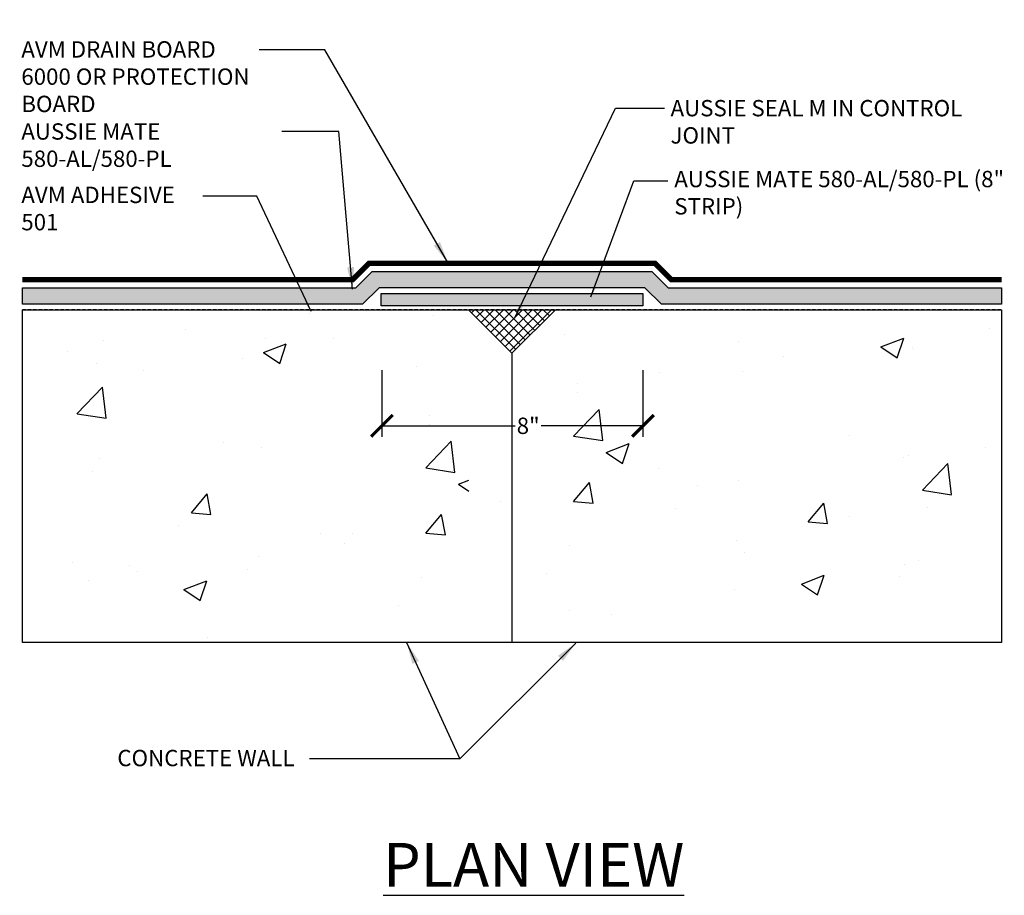
# Model space of a CAD drawing. Units: inches. Extents: x 56 to 237, y -656 to -506.
import ezdxf

# ---------------------------------------------------------------- set-up
doc = ezdxf.new("R2010")
doc.units = ezdxf.units.IN
doc.header["$LTSCALE"] = 0.3
doc.header["$MEASUREMENT"] = 0
doc.linetypes.add('HIDDENX2', pattern=[0.75, 0.5, -0.25])
doc.layers.get('0').update_dxf_attribs({"true_color": 0x000000})
doc.layers.get('Defpoints').update_dxf_attribs({"true_color": 0x000000})
for name, color, linetype in [('502', 30, 'Continuous'), ('580', 1, 'Continuous'), ('BKG', 7, 'Continuous'), ('Text', 7, 'Continuous')]:
    doc.layers.add(name, color=color, linetype=linetype)
doc.layers.add('A-DETL-LN01', color=7, linetype='Continuous', true_color=0x000000)
doc.layers.add('Drainboard', color=7, linetype='Continuous', true_color=0x000000)
doc.styles.add('CADdetails-DIMENSIONS', font='ARIALN.TTF', dxfattribs={"height": 0.75})
doc.dimstyles.new('ModelSpace', dxfattribs={"dimscale": 8, "dimtxt": 0.75, "dimasz": 0.125, "dimexe": 0.0625, "dimexo": 0.125, "dimgap": 0.03125, "dimtad": 0, "dimtih": 1, "dimtoh": 1, "dimdec": 3, "dimzin": 3, "dimdsep": 46, "dimlunit": 4, "dimtxsty": 'CADdetails-DIMENSIONS', "dimblk": 'ARCHTICK', "dimcen": 0, "dimclrd": 256, "dimclre": 256, "dimclrt": 256, "dimadec": 0, "dimazin": 0, "dimtfac": 0.5, "dimtdec": 3, "dimtmove": 2, "dimatfit": 3, "dimfxl": 1, "dimfrac": 1, "dimtolj": 1, "dimtzin": 0, "dimlwd": -1, "dimarcsym": 0})

# ---------------------------------------------------------------- blocks, each defined once
blk = doc.blocks.new('_ArchTick')
at = {"color": 0, "linetype": 'ByBlock', "const_width": 0.15}
blk.add_lwpolyline([(-0.5, -0.5), (0.5, 0.5)], dxfattribs=at)
blk = doc.blocks.new('*D9')
at = {"layer": 'Defpoints', "color": 0, "transparency": 16777216}
for p in [(208.295, -521.525), (220.274, -521.525), (220.274, -525.078)]:
    blk.add_point(p, dxfattribs=at)
at = {"layer": 'Text', "lineweight": -2, "transparency": 16777216}
for p, q in [((208.295, -522.525), (208.295, -525.578)), ((220.274, -522.525), (220.274, -525.578))]:
    blk.add_line(p, q, dxfattribs=at)
at = {"layer": 'Text', "transparency": 16777216}
for p, q in [((208.295, -525.078), (214.403, -525.078)), ((220.274, -525.078), (215.611, -525.078))]:
    blk.add_line(p, q, dxfattribs=at)
at = {"layer": 'Text', "transparency": 16777216, "rotation": 180}
blk.add_blockref('_ArchTick', (208.295, -525.078), dxfattribs=at)
at = {"layer": 'Text', "transparency": 16777216}
blk.add_blockref('_ArchTick', (220.274, -525.078), dxfattribs=at)
at = {"layer": 'Text', "transparency": 16777216, "insert": (215.007, -525.078), "char_height": 0.75, "attachment_point": 5, "style": 'CADdetails-DIMENSIONS'}
blk.add_mtext('\\A1;8"', dxfattribs=at)

msp = doc.modelspace()

# ---------------------------------------------------------------- hatches: boundary and pattern name
at = {"layer": '502'}
h = msp.add_hatch(color=256, dxfattribs=at)
h.dxf.hatch_style = 1
h.paths.add_polyline_path([(208.1616, -518.754), (214.2651, -518.754), (220.3687, -518.754), (221.1187, -519.504), (236.7331, -519.504), (236.7331, -518.754), (221.4294, -518.754), (220.6794, -518.004), (214.2651, -518.004), (207.8509, -518.004), (207.1009, -518.754), (191.7972, -518.754), (191.7972, -519.504), (207.4116, -519.504)])
h.paths.add_polyline_path([(220.2651, -519.004), (214.2651, -519.004), (208.2651, -519.004), (208.2651, -519.5728), (220.2651, -519.5728)])
at = {"layer": '580'}
h = msp.add_hatch(dxfattribs=at)
h.set_pattern_fill('ANSI37', color=1, scale=2.5)
h.paths.add_polyline_path([(216.2643, -519.754), (212.266, -519.754), (214.2651, -521.7531)])
at = {"layer": 'A-DETL-LN01', "true_color": 0x7aafdf}
h = msp.add_hatch(dxfattribs=at)
h.set_pattern_fill('AR-CONC', color=143, scale=1.5)
h.set_pattern_definition([(50, (210.303, -530.015), (10.759, -0.9413), [1.125, -12.375]), (355, (210.303, -530.015), (-2.081, 11.283), [0.9, -9.9]), (100.45, (211.199, -530.094), (8.6776, 10.3416), [0.956, -10.517]), (46.184, (210.303, -527.015), (16.009, -2.483), [1.6875, -18.5625]), (96.636, (211.637, -527.222), (14.02, 14.612), [1.434, -15.776]), (351.18, (210.303, -527.015), (14.02, 14.612), [1.35, -14.85]), (21, (211.803, -527.765), (8.9536, -6.0393), [1.125, -12.375]), (326, (211.803, -527.765), (3.65, 10.877), [0.9, -9.9]), (71.45, (212.549, -528.269), (12.6033, 4.838), [0.956, -10.517]), (37.5, (210.3027, -530.0152), (0.1824, 4.9934), [0, -9.78, 0, -10.05, 0, -9.9375]), (7.5, (210.3027, -530.015), (3.946, 5.9162), [0, -5.73, 0, -9.555, 0, -3.7875]), (327.5, (206.9577, -530.0152), (8.0073, -0.3383), [0, -3.75, 0, -11.7, 0, -15.525]), (317.5, (205.458, -530.015), (8.7478, 1.5016), [0, -4.875, 0, -7.77, 0, -11.025])])
h.paths.add_polyline_path([(214.2651, -535.0246), (214.2651, -528.9203), (212.2834, -528.3893), (212.2834, -527.3893), (212.2834, -526.3893), (214.2651, -525.8583), (214.2651, -519.754), (191.7972, -519.754), (191.7972, -535.0246)])
h = msp.add_hatch(dxfattribs=at)
h.set_pattern_fill('AR-CONC', color=143, scale=1.5)
h.set_pattern_definition([(50, (217.085, -528.556), (10.759, -0.9413), [1.125, -12.375]), (355, (217.085, -528.556), (-2.081, 11.283), [0.9, -9.9]), (100.45, (217.982, -528.635), (8.6776, 10.3416), [0.956, -10.517]), (46.184, (217.085, -525.556), (16.009, -2.483), [1.6875, -18.5625]), (96.636, (218.42, -525.763), (14.02, 14.612), [1.434, -15.776]), (351.18, (217.085, -525.556), (14.02, 14.612), [1.35, -14.85]), (21, (218.585, -526.306), (8.9536, -6.0393), [1.125, -12.375]), (326, (218.585, -526.306), (3.65, 10.877), [0.9, -9.9]), (71.45, (219.331, -526.81), (12.6033, 4.838), [0.956, -10.517]), (37.5, (217.0853, -528.5562), (0.1824, 4.9934), [0, -9.78, 0, -10.05, 0, -9.9375]), (7.5, (217.0853, -528.556), (3.946, 5.9162), [0, -5.73, 0, -9.555, 0, -3.7875]), (327.5, (213.7403, -528.5562), (8.00734, -0.3383), [0, -3.75, 0, -11.7, 0, -15.525]), (317.5, (212.24, -528.556), (8.7478, 1.5016), [0, -4.875, 0, -7.77, 0, -11.025])])
h.paths.add_polyline_path([(214.2651, -525.8583), (212.2834, -526.3893), (212.2834, -527.3893), (212.2834, -528.3893), (214.2651, -528.9203), (214.2651, -535.0246), (236.7331, -535.0246), (236.7331, -519.754), (214.2651, -519.754)])

# ---------------------------------------------------------------- linework, layer by layer
at = {"layer": '502'}
for points in [[(191.7972, -518.754), (207.1009, -518.754), (207.8509, -518.004), (214.2651, -518.004), (220.6794, -518.004), (221.4294, -518.754), (236.7331, -518.754), (236.7331, -519.504), (221.1187, -519.504), (220.3687, -518.754), (214.2651, -518.754), (208.1616, -518.754), (207.4116, -519.504), (191.7972, -519.504)], [(220.2651, -519.004), (220.2651, -519.5728), (208.2651, -519.5728), (208.2651, -519.004), (214.2651, -519.004)]]:
    msp.add_lwpolyline(points, close=True, dxfattribs=at)
at = {"layer": 'A-DETL-LN01', "linetype": 'HIDDENX2', "ltscale": 1.5, "const_width": 0.25}
msp.add_lwpolyline([(191.7972, -518.379), (206.9456, -518.379), (207.6956, -517.629), (220.8347, -517.629), (221.5847, -518.379), (236.7331, -518.379)], dxfattribs=at)
at = {"layer": 'A-DETL-LN01', "color": 7, "linetype": 'HIDDENX2', "lineweight": 35}
msp.add_lwpolyline([(191.7972, -519.754), (236.7331, -519.754)], dxfattribs=at)
at = {"layer": 'A-DETL-LN01'}
msp.add_lwpolyline([(214.2651, -521.7531), (214.2651, -535.0246)], dxfattribs=at)
msp.add_lwpolyline([(214.2651, -521.7531), (214.2651, -535.0246)], dxfattribs=at)
at = {"layer": 'BKG'}
msp.add_lwpolyline([(213.5564, -535.0246), (191.7972, -535.0246), (191.7972, -519.754), (236.7331, -519.754), (236.7331, -535.0246), (213.5564, -535.0246)], dxfattribs=at)
at = {"layer": 'Drainboard'}
for points in [[(214.2651, -521.7531), (212.266, -519.754)], [(214.2651, -521.7531), (216.2643, -519.754)]]:
    msp.add_lwpolyline(points, dxfattribs=at)

# ---------------------------------------------------------------- texts
at = {"insert": (232.9385, -506.4491), "char_height": 0.75, "width": 10.684884, "attachment_point": 3, "style": 'CADdetails-DIMENSIONS'}
msp.add_mtext('\\A1;', dxfattribs=at)
at = {"layer": 'A-DETL-LN01', "attachment_point": 1, "style": 'CADdetails-DIMENSIONS'}
for s, width, insert, char_height in [('AVM DRAIN BOARD 6000 OR PROTECTION BOARD ', 11.172902, (191.7474, -507.4368), 0.75), ('AUSSIE SEAL M IN CONTROL JOINT', 15.453707, (221.5418, -510.1322), 0.75), ('AUSSIE MATE 580-AL/580-PL ', 12.92541, (191.7474, -511.2018), 0.75), ('AUSSIE MATE 580-AL/580-PL (8" STRIP)', 17.546192, (221.713, -513.3839), 0.75), ('AVM ADHESIVE 501', 8.003677, (191.7474, -514.1112), 0.75), ('{\\fArial Narrow|b1|i0|c0|p34;\\LPLAN VIEW}', 18.992837, (208.3508, -544.2175), 2)]:
    msp.add_mtext_dynamic_manual_height_columns(s, width=width, gutter_width=3.75, heights=[0], dxfattribs=dict(at, insert=insert, char_height=char_height))
at = {"layer": 'Text', "insert": (196.1529, -539.9456), "char_height": 0.75, "attachment_point": 1, "style": 'CADdetails-DIMENSIONS'}
msp.add_mtext_dynamic_manual_height_columns('CONCRETE WALL', width=13.479611, gutter_width=3.75, heights=[0], dxfattribs=at)

# ---------------------------------------------------------------- dimensions: what is measured, and where the dimension line sits
at = {"layer": 'Text'}
dim = msp.add_linear_dim(base=(220.2743, -525.0778), p1=(208.2953, -521.5246), p2=(220.2743, -521.5246), text='8"', dimstyle='ModelSpace', dxfattribs=at)
dim.commit()
dim.dimension.update_dxf_attribs({"geometry": '*D9', "text_midpoint": (215.0068, -525.0778), "dimtype": 160})

# ---------------------------------------------------------------- leaders
at = {"layer": 'A-DETL-LN01'}
for points in [[(211.3195, -517.595), (205.6807, -507.8282), (202.6575, -507.8282)], [(214.3952, -520.1308), (219.0215, -510.5045), (221.2671, -510.5045)], [(206.9437, -518.8039), (206.3218, -511.5767), (203.6948, -511.5767)], [(217.8852, -519.1573), (219.8524, -513.845), (221.4101, -513.845)], [(205.0422, -519.8362), (202.5494, -514.5398), (200.0748, -514.5398)]]:
    msp.add_leader(points, dimstyle='ModelSpace', override={"dimgap": 0.03125, "dimtad": 0}, dxfattribs=at)
at = {"layer": 'Drainboard'}
msp.add_leader([(209.4301, -535.0246), (211.8737, -540.3645)], dimstyle='ModelSpace', override={"dimgap": 0.03125, "dimtad": 0}, dxfattribs=at)
at = {"layer": 'Text'}
msp.add_leader([(217.1949, -535.0433), (211.8737, -540.3645), (204.9713, -540.3645)], dimstyle='ModelSpace', override={"dimgap": 0.03125, "dimtad": 0}, dxfattribs=at)

doc.saveas('drawing.dxf')
